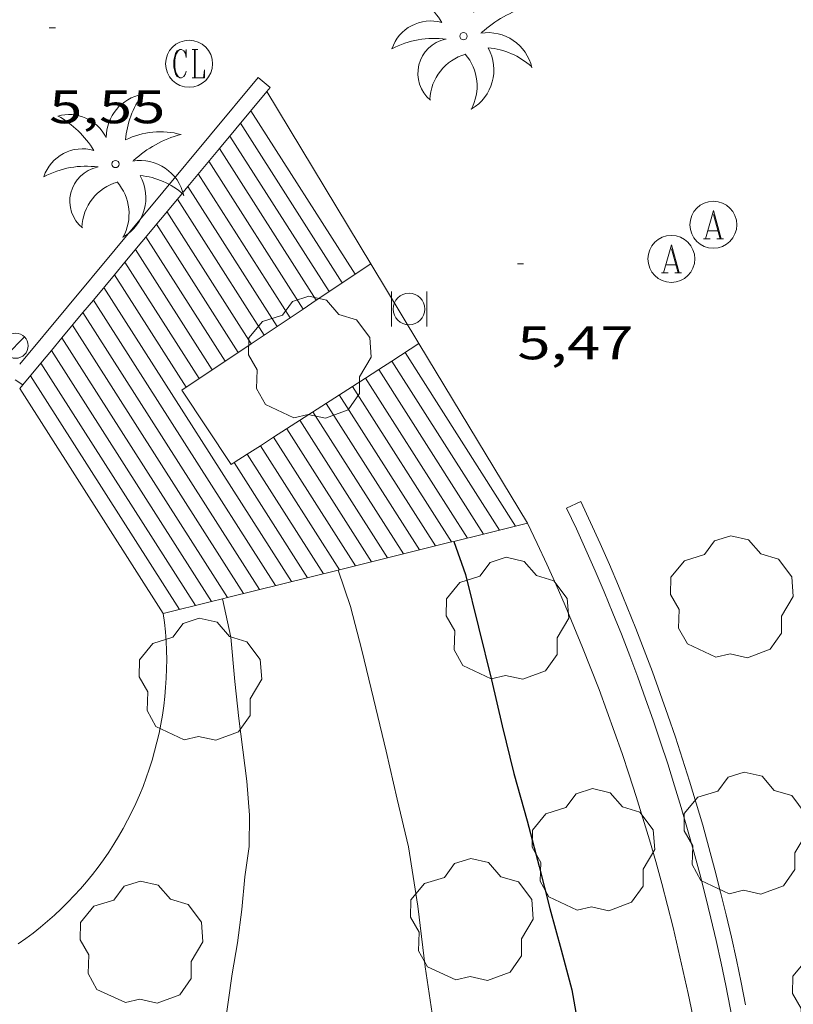
# Model space of a CAD drawing. Units: inches. Extents: x 453994 to 455000, y 4598498 to 4599002.
# Drawn here: x 454443 to 454468, y 4598681 to 4598712 of the extents above; entities that cross this region are included whole.
import ezdxf
from ezdxf.enums import TextEntityAlignment as Align

# ---------------------------------------------------------------- set-up
doc = ezdxf.new("R2010")
doc.units = ezdxf.units.IN
doc.header["$MEASUREMENT"] = 0
for name, color, linetype, lineweight in [('ARBRE', 7, 'Continuous', 0), ('CORBA DE NIVELL', 7, 'Continuous', 0), ('CORBA MESTRA', 7, 'Continuous', 0), ('COTA ALTIMETRICA', 7, 'Continuous', 0), ('ESCALES', 7, 'Continuous', 0), ('FANAL', 7, 'Continuous', 0), ('MUR', 7, 'Continuous', 0), ('PALMERA', 7, 'Continuous', 0), ('PAPERERA', 7, 'Continuous', 0), ('PARTERRE DE GESPA', 7, 'Continuous', 0), ('REGISTRE AIGUA', 7, 'Continuous', 0), ('REGISTRE CLAVEGUERAM', 7, 'Continuous', 0)]:
    doc.layers.add(name, color=color, linetype=linetype, lineweight=lineweight)
doc.styles.add('Style-Arial', font='ARIAL.TTF')

# ---------------------------------------------------------------- blocks, each defined once
blk = doc.blocks.new('FANAL')
at = {"color": 0, "linetype": 'ByBlock', "lineweight": -2}
blk.add_line((0.283, 0.283), (-0.283, -0.283), dxfattribs=at)
blk.add_circle((0.0002620689868927002, 0.0006722288131713868), 0.40000000060146, dxfattribs=at)
blk = doc.blocks.new('RCLAVC')
at = {"color": 0, "linetype": 'ByBlock', "lineweight": -2, "flags": 128}
for points in [[(-0.158, 0.43), (-0.122, 0.26), (-0.122, 0.6), (-0.158, 0.43), (-0.228, 0.544), (-0.332, 0.6), (-0.402, 0.6), (-0.508, 0.544), (-0.578, 0.43), (-0.612, 0.316), (-0.648, 0.146), (-0.648, -0.146), (-0.612, -0.316), (-0.578, -0.43), (-0.508, -0.544), (-0.402, -0.6), (-0.332, -0.6), (-0.228, -0.544), (-0.158, -0.43), (-0.122, -0.316)], [(-0.402, 0.6), (-0.472, 0.544), (-0.542, 0.43), (-0.578, 0.316), (-0.612, 0.146), (-0.612, -0.146), (-0.578, -0.316), (-0.542, -0.43), (-0.472, -0.544), (-0.402, -0.6)], [(0.122, 0.6), (0.368, 0.6)], [(0.226, 0.6), (0.226, -0.6)], [(0.262, 0.6), (0.262, -0.6)], [(0.122, -0.6), (0.648, -0.6), (0.648, -0.26), (0.612, -0.6)]]:
    blk.add_lwpolyline(points, dxfattribs=at)
at = {"color": 0, "linetype": 'ByBlock', "lineweight": -2}
blk.add_circle((-0.001401012718677521, -0.0007607361078262329), 1, dxfattribs=at)
blk = doc.blocks.new('PAPERE')
at = {"color": 0, "linetype": 'ByBlock', "lineweight": -2, "flags": 128}
for points in [[(-0.749, 0.752), (-0.749, -0.748)], [(0.751, -0.748), (0.751, 0.752)]]:
    blk.add_lwpolyline(points, dxfattribs=at)
at = {"color": 0, "linetype": 'ByBlock', "lineweight": -2}
blk.add_circle((0, 0), 0.675, dxfattribs=at)
blk = doc.blocks.new('RAIGUC')
at = {"color": 0, "linetype": 'ByBlock', "lineweight": -2, "flags": 128}
for points in [[(0.002, 0.6), (-0.33, -0.6)], [(0.002, 0.6), (0.332, -0.6)], [(0.002, 0.43), (0.284, -0.6)], [(-0.236, -0.26), (0.19, -0.26)], [(-0.424, -0.6), (-0.14, -0.6)], [(0.142, -0.6), (0.426, -0.6)]]:
    blk.add_lwpolyline(points, dxfattribs=at)
at = {"color": 0, "linetype": 'ByBlock', "lineweight": -2}
blk.add_circle((0.0002215649485588074, -0.001705031752586365), 1, dxfattribs=at)
blk = doc.blocks.new('PALME')
at = {"color": 0, "linetype": 'ByBlock', "lineweight": -2}
blk.add_circle((0, 0), 0.1157551100856748, dxfattribs=at)
at = {"color": 0, "linetype": 'ByBlock', "lineweight": -2, "extrusion": (0, 0, -1)}
for centre, radius, start, end in [((-1.108080517649651, 0.8442025735378266), 1.403282171960354, 0.07345277777777103, 79.6846861111111), ((1.484112182736397, 0.2516489796638489), 1.328985995679915, 74.32388055555512, 152.9322555555551), ((3.396099492430687, -1.235495022058487), 3.18010189079768, 119.4532138888884, 148.2736888888884), ((-1.43433788228035, -1.507501967906952), 2.537713358537655, 63.92806388888955, 105.150983333334), ((-3.099570651769638, -2.666359532594681), 3.754366305090909, 47.78692499999996, 74.23604166666661), ((-0.787374611377716, -1.314725165367127), 1.427465218460625, 80.60685555555526, 167.838408333333), ((0.4758311685323715, -1.079651026248932), 1.445902448616271, 150.8229888888895, 239.8864416666673), ((-0.5501846393346786, -2.803135895490646), 2.446884439954634, 95.61006666666718, 131.5520555555561)]:
    blk.add_arc(centre, radius, start, end, dxfattribs=at)
at = {"color": 0, "linetype": 'ByBlock', "lineweight": -2}
for centre, radius, start, end in [((3.298209535241127, 0.4955820450782776), 2.991768910878694, 144.6904888888889, 174.7063861111111), ((-1.048597732901573, -0.8221038019657135), 1.308653105497665, 74.1510222222226, 161.4971611111115), ((-0.933410438656807, -2.966663457632065), 2.896922169811624, 82.45839444444509, 117.9142555555562), ((-0.3516227054595947, -1.18449667429924), 1.107743377042529, 101.6102194444447, 230.7564055555559), ((0.4806208680868149, -2.075879712343216), 1.554275349064389, 105.3338361111102, 178.1020611111103), ((-1.121552417397499, -1.591161145687103), 1.55505366090631, 331.1120861111116, 40.95129444444493)]:
    blk.add_arc(centre, radius, start, end, dxfattribs=at)
blk = doc.blocks.new('ARBRE')
at = {"color": 0, "linetype": 'ByBlock', "lineweight": -2, "flags": 128}
blk.add_lwpolyline([(-0.507, -1.872), (-1.415, -1.448), (-1.697, -0.9400000000000001), (-1.675, -0.342), (-1.951, 0.138), (-1.943, 0.686), (-1.511, 1.208), (-0.871, 1.406), (-0.543, 1.846), (-0.027, 2.012), (0.541, 1.882), (0.933, 1.428), (1.495, 1.262), (1.921, 0.6940000000000001), (1.969, 0.068), (1.593, -0.562), (1.593, -1.098), (1.229, -1.618), (0.505, -1.886), (-0.049, -1.762), (-0.507, -1.872)], dxfattribs=at)
blk = doc.blocks.new('COTA')
at = {"color": 0, "linetype": 'ByBlock', "lineweight": -2}
blk.add_line((0, 0), (0.2, 0), dxfattribs=at)

msp = doc.modelspace()

# ---------------------------------------------------------------- linework, layer by layer
at = {"layer": 'CORBA DE NIVELL', "color": 30, "linetype": 'Continuous', "lineweight": 0}
for points, elevation in [([(454453.1020470696, 4598694.691107111), (454453.1021143642, 4598694.690909788)], 4.000006201600001), ([(454449.4070343984, 4598693.776133729), (454449.4071160036, 4598693.775763772)], 3.0000046512), ([(454449.4071160036, 4598693.775763772), (454449.6770255299, 4598692.552129782), (454449.8040149903, 4598691.137126624), (454449.9230062064, 4598689.955123889), (454450.1789913599, 4598687.946118832), (454450.2719832792, 4598686.862116448), (454450.2559756441, 4598685.859115013), (454450.1199681113, 4598684.894114549), (454450.0249600426, 4598683.850113652), (454449.885951754, 4598682.786113055), (454449.7099439544, 4598681.794112854), (454449.4739304088, 4598680.057111952)], 3.0000046512)]:
    msp.add_lwpolyline(points, dxfattribs=dict(at, elevation=elevation))
at = {"layer": 'CORBA DE NIVELL', "color": 30, "linetype": 'Continuous', "lineweight": 0, "elevation": 4.000006201600001, "flags": 128}
msp.add_lwpolyline([(454453.1021143642, 4598694.690909788), (454453.500038832, 4598693.524102282), (454453.8620288238, 4598692.131097375), (454454.3080155011, 4598690.284091128), (454454.633005519, 4598688.90208652), (454454.9889944392, 4598687.369081443), (454455.3549834888, 4598685.851076312), (454455.6449695221, 4598683.951071166), (454455.8809551984, 4598682.015066374), (454456.1689411376, 4598680.103061223)], dxfattribs=at)
at = {"layer": 'CORBA MESTRA', "color": 30, "linetype": 'Continuous', "lineweight": 30, "elevation": 5.000007752000001}
for points in [[(454456.8010597547, 4598695.607080465), (454456.8010750754, 4598695.607037164)], [(454456.8010750754, 4598695.607037164), (454457.1750523144, 4598694.550075988), (454457.9970280416, 4598691.183064532), (454458.3390174409, 4598689.716059662), (454458.720006453, 4598688.190054405), (454459.1389956303, 4598686.678048883), (454459.522985163, 4598685.220043709), (454459.8689755321, 4598683.880039006), (454460.2299660762, 4598682.56003422), (454460.5649568836, 4598681.280029694), (454460.8049472097, 4598679.95602582)]]:
    msp.add_lwpolyline(points, dxfattribs=at)
at = {"layer": 'ESCALES', "color": 1, "linetype": 'Continuous', "lineweight": 0}
for points, elevation in [([(454450.8201595148, 4598709.977148126), (454450.8203002805, 4598709.976915179)], 5.500008527200001), ([(454452.395797449, 4598703.308618177), (454449.305201411, 4598708.156065729)], 4.961007691534401), ([(454451.1490746567, 4598702.47417858), (454448.2973479257, 4598706.944824998)], 4.557007065172802), ([(454450.735100352, 4598702.197136708), (454447.9631306725, 4598706.543161904)], 4.422006855868801), ([(454448.6580865852, 4598700.807150313), (454446.2853494753, 4598704.526800443)], 3.748005810899201), ([(454448.24308384, 4598700.530153031), (454445.9511322118, 4598704.125137336)], 3.613005601595201), ([(454451.0960401886, 4598694.19412156), (454445.2793501705, 4598703.31778807)], 3.343005182987201), ([(454452.3961113569, 4598703.308125827), (454452.395797449, 4598703.308618177)], 4.961007691534401), ([(454451.9801086026, 4598703.030128553), (454451.9799895451, 4598703.030315268)], 4.826007482230402), ([(454450.5860384419, 4598694.068125236), (454444.9451329809, 4598702.916125052)], 3.209004975233601), ([(454451.5651058499, 4598702.75213127), (454451.5648824713, 4598702.752481429)], 4.691007272926401), ([(454451.1491030956, 4598702.474133996), (454451.1490746567, 4598702.47417858)], 4.557007065172802), ([(454449.5620348321, 4598693.81413276), (454444.2733509545, 4598702.108775804)], 2.9390045566256), ([(454449.0507931511, 4598693.687512735), (454443.9382065984, 4598701.705998514)], 2.804004347321601), ([(454450.3200975992, 4598701.919139426), (454450.3200084817, 4598701.919279248)], 4.287006646564801), ([(454455.6851059626, 4598701.925098728), (454459.151067814, 4598696.189063537), (454458.7728588773, 4598696.095391938)], 5.500008527200001), ([(454458.2610647649, 4598695.969069948), (454454.8192041848, 4598701.367941629)], 5.230008108592002), ([(454448.5390314214, 4598693.561139981), (454443.6021350952, 4598701.302106977)], 2.670004139568), ([(454457.7500625354, 4598695.842074371), (454454.398153292, 4598701.097020031)], 5.0960079008384), ([(454457.2370612501, 4598695.715077324), (454453.9782635507, 4598700.826845566)], 4.961007691534401), ([(454442.9310753464, 4598700.496193284), (454443.0230754614, 4598700.606191725)], 2.4080037333632), ([(454453.6560486841, 4598694.828103566), (454451.0381313518, 4598698.935042629)], 4.017006227956801), ([(454453.1439433791, 4598694.701269645), (454450.6170804439, 4598698.664121021)], 3.883006020203201), ([(454452.6330454624, 4598694.57511049), (454450.1971907681, 4598698.393946597)], 3.748005810899201), ([(454452.1210437049, 4598694.448114178), (454449.7773010358, 4598698.123772137)], 3.613005601595201), ([(454458.7728588773, 4598696.095391938), (454457.7500625354, 4598695.842074371)], 5.500008527200001), ([(454458.7730665147, 4598696.095066259), (454458.7728588773, 4598696.095391938)], 5.365008317896001), ([(454457.7500625354, 4598695.842074371), (454456.8010750754, 4598695.607037164)], 5.500008527200001), ([(454457.750063009, 4598695.842073629), (454457.7500625354, 4598695.842074371)], 5.0960079008384), ([(454456.7258519174, 4598695.588406527), (454455.1909503054, 4598695.208255048)], 5.500008527200001), ([(454456.8010750754, 4598695.607037164), (454456.7258519174, 4598695.588406527)], 5.500008527200001), ([(454456.7260594942, 4598695.588081004), (454456.7258519174, 4598695.588406527)], 4.826007482230402), ([(454454.6788450535, 4598695.081421141), (454453.6560486841, 4598694.828103566)], 5.500008527200001), ([(454455.1909503054, 4598695.208255048), (454454.6788450535, 4598695.081421141)], 5.500008527200001), ([(454454.6790524737, 4598695.08109575), (454454.6788450535, 4598695.081421141)], 4.287006646564801), ([(454455.1910542311, 4598695.208092062), (454455.1909503054, 4598695.208255048)], 4.422006855868801), ([(454453.6560486841, 4598694.828103566), (454453.1439433791, 4598694.701269645)], 5.500008527200001), ([(454453.6560489681, 4598694.82810312), (454453.6560486841, 4598694.828103566)], 4.017006227956801), ([(454453.1021143642, 4598694.690909788), (454449.5620348321, 4598693.81413276)], 5.500008527200001), ([(454453.1439433791, 4598694.701269645), (454453.1021143642, 4598694.690909788)], 5.500008527200001), ([(454453.1440472106, 4598694.701106807), (454453.1439433791, 4598694.701269645)], 3.883006020203201), ([(454449.5620348321, 4598693.81413276), (454449.4071160036, 4598693.775763772)], 5.500008527200001), ([(454449.5620349271, 4598693.814132611), (454449.5620348321, 4598693.81413276)], 2.9390045566256), ([(454449.0507931511, 4598693.687512735), (454447.5150285267, 4598693.307147511)], 5.500008527200001), ([(454449.4071160036, 4598693.775763772), (454449.0507931511, 4598693.687512735)], 5.500008527200001), ([(454449.0510331712, 4598693.687136292), (454449.0507931511, 4598693.687512735)], 2.804004347321601)]:
    msp.add_lwpolyline(points, dxfattribs=dict(at, elevation=elevation))
at = {"layer": 'ESCALES', "color": 1, "linetype": 'Continuous', "lineweight": 0, "flags": 128}
for points, elevation in [([(454450.8203002805, 4598709.976915179), (454454.1431229428, 4598704.478114386)], 5.500008527200001), ([(454453.6421196243, 4598704.143117668), (454450.3121540913, 4598709.366151033)], 5.365008317896001), ([(454453.2271168716, 4598703.865120386), (454449.9771505141, 4598708.96315295)], 5.230008108592002), ([(454452.8101141081, 4598703.586123117), (454449.6391469096, 4598708.557154885)], 5.0960079008384), ([(454449.305201411, 4598708.156065729), (454449.3051433491, 4598708.156156797)], 4.961007691534401), ([(454451.9799895451, 4598703.030315268), (454448.9691397628, 4598707.75215872)], 4.826007482230402), ([(454451.5648824713, 4598702.752481429), (454448.6331361765, 4598707.348160643)], 4.691007272926401), ([(454448.2973479257, 4598706.944824998), (454448.2971325978, 4598706.945162567)], 4.557007065172802), ([(454447.9631306725, 4598706.543161904), (454447.9631290298, 4598706.543164479)], 4.422006855868801), ([(454450.3200084817, 4598701.919279248), (454447.6291254619, 4598706.14116639)], 4.287006646564801), ([(454449.9040948449, 4598701.641142152), (454447.2931218755, 4598705.737168313)], 4.152006437260801), ([(454449.4900921014, 4598701.364144863), (454446.9581183059, 4598705.335170232)], 4.017006227956801), ([(454449.073089338, 4598701.085147595), (454446.6211147105, 4598704.93017216)], 3.883006020203201), ([(454446.2853494753, 4598704.526800443), (454446.2851111318, 4598704.527174085)], 3.748005810899201), ([(454445.9511322118, 4598704.125137336), (454445.9511075638, 4598704.125175997)], 3.613005601595201), ([(454451.608041946, 4598694.321117873), (454445.6151039775, 4598703.721177919)], 3.478005392291201), ([(454445.2793501705, 4598703.31778807), (454445.2791003988, 4598703.318179845)], 3.343005182987201), ([(454444.9451329809, 4598702.916125052), (454444.9450968308, 4598702.916181754)], 3.209004975233601), ([(454450.0740366844, 4598693.941128924), (454444.6090932445, 4598702.512183677)], 3.074004765929601), ([(454444.2733509545, 4598702.108775804), (454444.2730896657, 4598702.109185603)], 2.9390045566256), ([(454443.9382065984, 4598701.705998514), (454443.9380860886, 4598701.706187519)], 2.804004347321601), ([(454454.8192041848, 4598701.367941629), (454454.8191003936, 4598701.368104436)], 5.230008108592002), ([(454458.7728588773, 4598696.095391938), (454455.2391030934, 4598701.638101667)], 5.365008317896001), ([(454443.6021350952, 4598701.302106977), (454443.6020825024, 4598701.302189441)], 2.670004139568), ([(454454.398153292, 4598701.097020031), (454454.3980976847, 4598701.097107209)], 5.0960079008384), ([(454448.0270296639, 4598693.434143669), (454443.2670789252, 4598700.89919136)], 2.535003930264001), ([(454453.9782635507, 4598700.826845566), (454453.9780949849, 4598700.827109979)], 4.961007691534401), ([(454447.5150279066, 4598693.307147358), (454442.9310753464, 4598700.496193284)], 2.40000372096), ([(454443.0230754614, 4598700.606191725), (454443.0230763237, 4598700.606192756)], 2.4080037333632), ([(454456.7258519174, 4598695.588406527), (454453.5580922776, 4598700.556112744)], 4.826007482230402), ([(454456.2150577459, 4598695.462084686), (454453.1380895777, 4598700.286115512)], 4.691007272926401), ([(454455.702055987, 4598695.335088382), (454452.7170868688, 4598700.015118287)], 4.557007065172802), ([(454454.6788450535, 4598695.081421141), (454451.8780814707, 4598699.475123815)], 4.287006646564801), ([(454455.1909503054, 4598695.208255048), (454452.2980841706, 4598699.745121047)], 4.422006855868801), ([(454454.1680507254, 4598694.955099432), (454451.458078771, 4598699.205126583)], 4.152006437260801), ([(454451.0381313518, 4598698.935042629), (454451.0380760712, 4598698.935129352)], 4.017006227956801), ([(454450.6170804439, 4598698.664121021), (454450.6170733623, 4598698.664132127)], 3.883006020203201), ([(454450.1971907681, 4598698.393946597), (454450.1970706625, 4598698.394134894)], 3.748005810899201), ([(454449.7773010358, 4598698.123772137), (454449.7770679627, 4598698.124137662)], 3.613005601595201), ([(454447.5150285267, 4598693.307147511), (454447.5150279066, 4598693.307147358)], 5.500008527200001)]:
    msp.add_lwpolyline(points, dxfattribs=dict(at, elevation=elevation))
at = {"layer": 'MUR', "color": 1, "linetype": 'Continuous', "lineweight": 20, "extrusion": (-0.01116298305744473, -0.01341529084764362, 0.9998476972923087), "elevation": -66759.45869855826, "flags": 128}
msp.add_lwpolyline([(454414.6759428079, 4598219.462101407), (454422.2998712373, 4598228.622882146)], dxfattribs=at)
at = {"layer": 'MUR', "color": 1, "linetype": 'Continuous', "lineweight": 20, "extrusion": (0.01843719413179727, -0.01536456548511608, 0.9997119585160518), "elevation": -62271.79248179285, "flags": 128}
msp.add_lwpolyline([(3823739.672843274, 2594185.318020772), (3823739.672843275, 2594185.818021549)], dxfattribs=at)
at = {"layer": 'MUR', "color": 1, "linetype": 'Continuous', "lineweight": 20}
for points, elevation in [([(454449.305201411, 4598708.156065729), (454450.8203002805, 4598709.976915179)], 6.547598990679791), ([(454448.2973479257, 4598706.944824998), (454449.305201411, 4598708.156065729)], 6.520070618435923), ([(454447.9631306725, 4598706.543161904), (454448.2973479257, 4598706.944824998)], 6.510941854095054), ([(454446.2853494753, 4598704.526800443), (454447.9631306725, 4598706.543161904)], 6.465115167957981), ([(454445.9511322118, 4598704.125137336), (454446.2853494753, 4598704.526800443)], 6.455986403334911), ([(454445.2793501705, 4598703.31778807), (454445.9511322118, 4598704.125137336)], 6.437637440542696), ([(454444.9451329809, 4598702.916125052), (454445.2793501705, 4598703.31778807)], 6.428508677940015), ([(454444.2733509545, 4598702.108775804), (454444.9451329809, 4598702.916125052)], 6.41015971555589), ([(454443.9382065984, 4598701.705998514), (454444.2733509545, 4598702.108775804)], 6.401005628453148), ([(454443.6021350952, 4598701.302106977), (454443.9382065984, 4598701.705998514)], 6.391826217381976), ([(454443.023076324, 4598700.606192759), (454443.6021350952, 4598701.302106977)], 6.376009885309031), ([(454443.0230754614, 4598700.606191725), (454442.7760787487, 4598700.773188638)], 6.376114201834205), ([(454443.0230768015, 4598700.606190819), (454443.0230754614, 4598700.606191725)], 6.376114178870921), ([(454460.8570760033, 4598696.881051259), (454460.8570757095, 4598696.881051672)], 5.999040701877675)]:
    msp.add_lwpolyline(points, dxfattribs=dict(at, elevation=elevation))
at = {"layer": 'MUR', "color": 1, "linetype": 'Continuous', "lineweight": 20, "flags": 128}
for points, elevation in [([(454450.8203002805, 4598709.976915179), (454450.9311606964, 4598710.110147492)], 6.588982193969792), ([(454460.8570757095, 4598696.881051672), (454460.4040733989, 4598696.669054781)], 5.999009300849139), ([(454460.8570757095, 4598696.881051672), (454461.1680756093, 4598696.214042067), (454461.473075087, 4598695.542033026), (454461.7700655141, 4598694.867036533), (454462.0600655078, 4598694.189026785), (454462.3420563222, 4598693.50702975), (454462.6170474809, 4598692.823032252), (454462.8850480773, 4598692.135021672), (454463.1450397521, 4598691.445023467), (454463.3970315991, 4598690.751025019), (454463.6410333564, 4598690.056012878), (454463.8790257625, 4598689.357013667), (454464.1090185983, 4598688.656013887), (454464.3310209582, 4598687.951000907), (454464.5440146109, 4598687.245000027), (454464.7510086508, 4598686.537998631), (454464.9500028625, 4598685.82699699), (454465.140997633, 4598685.114994609), (454465.3239927047, 4598684.399991816), (454465.4989882063, 4598683.682988445), (454465.666974829, 4598682.964997407), (454465.8269712329, 4598682.244992832), (454465.9779680237, 4598681.521987736), (454466.1219560649, 4598680.798994798)], 5.999040701877675)]:
    msp.add_lwpolyline(points, dxfattribs=dict(at, elevation=elevation))
at = {"layer": 'MUR', "color": 1, "linetype": 'Continuous', "lineweight": 20, "extrusion": (-6.160234325469443e-05, 9.79853602466799e-05, 0.9999999933020103), "elevation": 429.0076340178621, "flags": 128}
msp.add_lwpolyline([(454422.6115599078, 4598698.405384135), (454459.4001733749, 4598639.889013994)], dxfattribs=at)
at = {"layer": 'MUR', "color": 1, "linetype": 'Continuous', "lineweight": 20, "extrusion": (0.009250115281103663, -0.01294779988417719, 0.9998733869072852), "elevation": -55333.19401981842, "flags": 128}
msp.add_lwpolyline([(454440.9020230703, 4598365.689798071), (454441.2121070079, 4598365.025745062), (454441.5142005034, 4598364.358678453), (454441.8092850144, 4598363.688624253), (454442.0973790418, 4598363.015556569), (454442.3774641179, 4598362.338501262), (454442.6505494678, 4598361.659445337), (454442.9166443266, 4598360.976376006), (454443.1747302495, 4598360.29131889), (454443.4248164793, 4598359.603261123), (454443.6679122261, 4598358.912189871), (454443.9039989955, 4598358.219130945), (454444.132086072, 4598357.523071368), (454444.3521734556, 4598356.824011142), (454444.564261154, 4598356.122950182), (454444.769349126, 4598355.419888602), (454444.9674373712, 4598354.714826398), (454445.1565259729, 4598354.00776335), (454445.3386148402, 4598353.297699763), (454445.5127040299, 4598352.586635363), (454445.6787842833, 4598351.873583178), (454445.8378740613, 4598351.158517424), (454445.9879641953, 4598350.441450825), (454446.1310453594, 4598349.723396467), (454446.2661360892, 4598349.003328432), (454446.3932178901, 4598348.282272529), (454446.512309257, 4598347.559202944), (454446.6233917029, 4598346.83614541), (454446.7274836732, 4598346.111074305), (454446.8225667484, 4598345.384015306), (454446.9106501125, 4598344.65695552), (454446.98973384, 4598343.928894807), (454447.061827107, 4598343.200820363), (454447.1259114381, 4598342.47075813), (454447.1809961403, 4598341.740694889), (454447.2290718726, 4598341.009643892), (454447.269157186, 4598340.27857905), (454447.3002428628, 4598339.54651328), (454447.3243288284, 4598338.814446727), (454447.3404058726, 4598338.082392223), (454447.3474925392, 4598337.350323757), (454447.3475702358, 4598336.617267541), (454447.339657521, 4598335.885197398), (454447.3237358851, 4598335.153139303), (454447.2988146205, 4598334.421080196), (454447.2669028955, 4598333.689007358), (454447.226982257, 4598332.957946489), (454447.1780619896, 4598332.226884609), (454447.1221420185, 4598331.496821864), (454447.0582131339, 4598330.76777108), (454446.9862938303, 4598330.038706457), (454446.9063748641, 4598329.310640851), (454446.8184469847, 4598328.583587214), (454446.7225286935, 4598327.857519652), (454446.6186014891, 4598327.132464057), (454446.5066838729, 4598326.408394531), (454446.3867573511, 4598325.686336893), (454446.2598311252, 4598324.965278388), (454446.1239052786, 4598324.245218789), (454445.9809797356, 4598323.527158242), (454445.8300545299, 4598322.810096716), (454445.6701297106, 4598322.095034012), (454445.5041959032, 4598321.381983417), (454445.329271733, 4598320.670918703), (454445.1473478664, 4598319.961853039), (454444.9574150867, 4598319.253799343), (454444.7594826596, 4598318.548744502), (454444.5535505777, 4598317.845688601), (454444.3406188071, 4598317.145631666), (454444.1206873326, 4598316.446573861), (454443.8917562523, 4598315.750514803), (454443.6558254836, 4598315.057454711), (454443.4128950182, 4598314.36639367), (454443.1609556963, 4598313.678344319), (454442.9030258952, 4598312.993281099), (454442.6370871961, 4598312.311229683), (454442.3631488495, 4598311.632177127), (454442.0832200167, 4598310.955110785), (454442.0632204926, 4598310.909112322)], dxfattribs=at)
at = {"layer": 'MUR', "color": 1, "linetype": 'Continuous', "lineweight": 20}
for points in [[(454452.395797449, 4598703.308618177, 5.304531882863447), (454454.1431229428, 4598704.478114386, 5.396008365958401)], [(454454.1431229428, 4598704.478114386, 5.396008365958401), (454455.6851059626, 4598701.925098728, 5.427008414020802)], [(454451.9799895451, 4598703.030315268, 5.282763388766367), (454452.395797449, 4598703.308618177, 5.304531882863447)], [(454451.5648824713, 4598702.752481429, 5.261031584730967), (454451.9799895451, 4598703.030315268, 5.282763388766367)], [(454451.1490746567, 4598702.47417858, 5.239263095314531), (454451.5648824713, 4598702.752481429, 5.261031584730967)], [(454450.3200084817, 4598701.919279248, 5.19585958622865), (454451.1490746567, 4598702.47417858, 5.239263095314531)], [(454449.7773010358, 4598698.123772137, 5.08545588134423), (454449.6830673541, 4598698.06313828, 5.080007876032001), (454448.1070829311, 4598700.438153921, 5.080007876032001), (454450.3200084817, 4598701.919279248, 5.19585958622865)], [(454455.6851059626, 4598701.925098728, 5.427008414020802), (454454.8192041848, 4598701.367941629, 5.376947359380222)], [(454454.8192041848, 4598701.367941629, 5.376947359380222), (454454.398153292, 4598701.097020031, 5.352604815813605)], [(454454.398153292, 4598701.097020031, 5.352604815813605), (454453.9782635507, 4598700.826845566, 5.328329402798499)], [(454453.9782635507, 4598700.826845566, 5.328329402798499), (454451.0381313518, 4598698.935042629, 5.158349247500071)], [(454451.0381313518, 4598698.935042629, 5.158349247500071), (454450.6170804439, 4598698.664121021, 5.134006703063895)], [(454450.6170804439, 4598698.664121021, 5.134006703063895), (454450.1971907681, 4598698.393946597, 5.109731293840539)], [(454450.1971907681, 4598698.393946597, 5.109731293840539), (454449.7773010358, 4598698.123772137, 5.08545588134423)]]:
    msp.add_polyline3d(points, dxfattribs=at)
at = {"layer": 'PARTERRE DE GESPA', "color": 7, "linetype": 'Continuous', "lineweight": 0}
for points, elevation in [([(454459.1510810964, 4598696.189073146), (454459.4630045789, 4598695.536017676), (454459.7670137655, 4598694.880024253), (454460.0640090465, 4598694.220020854), (454460.354006816, 4598693.557019325), (454460.637007077, 4598692.89101967), (454460.9119937067, 4598692.221010244), (454461.178999496, 4598691.549014748), (454461.4399909138, 4598690.874008928), (454461.6919853686, 4598690.196005395), (454461.9379820414, 4598689.515003525), (454462.1749815602, 4598688.832003803), (454462.4059832956, 4598688.146005742), (454462.6279880689, 4598687.457009972), (454462.842978553, 4598686.76600394), (454463.0499716099, 4598686.072999846), (454463.249966966, 4598685.37799748), (454463.4419650862, 4598684.679997196), (454463.6259657788, 4598683.979998849), (454463.8029685796, 4598683.27900209), (454463.970957829, 4598682.574995627), (454464.131949378, 4598681.868990894), (454464.2849598958, 4598681.161999947), (454464.4309561262, 4598680.452998739)], 5.499208114822977), ([(454447.5150282744, 4598693.307149516), (454447.5150285267, 4598693.307147511)], 2.399925334830186)]:
    msp.add_lwpolyline(points, dxfattribs=dict(at, elevation=elevation))
at = {"layer": 'PARTERRE DE GESPA', "color": 7, "linetype": 'Continuous', "lineweight": 0, "elevation": 2.399925280913528, "flags": 128}
msp.add_lwpolyline([(454447.5150285267, 4598693.307147511), (454447.5520256565, 4598693.013146171), (454447.582023303, 4598692.718144537), (454447.6030211325, 4598692.423144128), (454447.6160192451, 4598692.127145557), (454447.6220175007, 4598691.83114794), (454447.6190159391, 4598691.53515155), (454447.6080145403, 4598691.239156246), (454447.5900086061, 4598690.943134439), (454447.563007412, 4598690.648140561), (454447.5290062393, 4598690.354146883), (454447.486005129, 4598690.061153676), (454447.4359993623, 4598689.769133217), (454447.3779981942, 4598689.479139796), (454447.3109970882, 4598689.190146844), (454447.2379958627, 4598688.903153202), (454447.1559897796, 4598688.619131076), (454447.0669883956, 4598688.336136603), (454446.9699868117, 4598688.056140958), (454446.8659850073, 4598687.779144011), (454446.753983003, 4598687.505145894), (454446.634980778, 4598687.234146471), (454446.5079783534, 4598686.966145878), (454446.3749756877, 4598686.701143841), (454446.2339725803, 4598686.441139132), (454446.0859692523, 4598686.184133117), (454445.9319702405, 4598685.931152361), (454445.7699661089, 4598685.683141475), (454445.6019662937, 4598685.439155847), (454445.4279613176, 4598685.200139821), (454445.2469606782, 4598684.965149187), (454445.059959435, 4598684.736154855), (454444.8659578506, 4598684.511158464), (454444.6669556426, 4598684.292158239), (454444.4619529514, 4598684.078155064), (454444.2509496572, 4598683.870148188), (454444.0349504165, 4598683.668164934), (454443.8129458944, 4598683.472150519), (454443.585945426, 4598683.282159726), (454443.3539444548, 4598683.097165851), (454443.1169426184, 4598682.920166631), (454442.8749402777, 4598682.748164326)], dxfattribs=at)

# ---------------------------------------------------------------- block references
at = {"layer": 'ARBRE', "color": 3, "linetype": 'Continuous', "lineweight": 0, "xscale": 1.000001550400009, "yscale": 1.000001550399986, "zscale": 1.0000015504, "rotation": 359.9995652666707}
for p in [(454452.1910967669, 4598701.427124466, 5.752008917900802), (454465.6760596366, 4598693.77801029, 5.400008372160001), (454458.5030432803, 4598693.088063645, 5.376008334950401), (454448.6920133043, 4598691.142135071, 2.9920046387968), (454466.1070030037, 4598686.225995312, 5.384008347353602), (454461.2519914628, 4598685.697031329, 5.136007962854401), (454457.3669685346, 4598683.469057352, 4.288006648115201), (454446.80894668, 4598682.746136341, 2.640004093056), (454469.5769689586, 4598681.029960928, 5.200008062080001)]:
    msp.add_blockref('ARBRE', p, dxfattribs=at)
at = {"layer": 'COTA ALTIMETRICA', "color": 7, "linetype": 'Continuous', "lineweight": 0, "xscale": 1.000001550400009, "yscale": 1.000001550399986, "zscale": 1.0000015504, "rotation": 359.9995652666707}
for p in [(454443.8671641909, 4598712.014204039, 5.552008607820802), (454458.828130176, 4598704.474078832, 5.472008483788803)]:
    msp.add_blockref('COTA', p, dxfattribs=at)
at = {"layer": 'FANAL', "color": 7, "linetype": 'Continuous', "lineweight": 0, "xscale": 1.000001550400009, "yscale": 1.000001550399986, "zscale": 1.0000015504, "rotation": 359.9995652666707}
msp.add_blockref('FANAL', (454442.7980854518, 4598701.855196401, 5.652008762860801), dxfattribs=at)
at = {"layer": 'PALMERA', "color": 3, "linetype": 'Continuous', "lineweight": 0, "xscale": 1.000001550400009, "yscale": 1.000001550399986, "zscale": 1.0000015504, "rotation": 359.9995652666707}
for p in [(454457.1081826859, 4598711.746103157, 5.512008545804802), (454445.9861344552, 4598707.662181214, 5.616008707046403)]:
    msp.add_blockref('PALME', p, dxfattribs=at)
at = {"layer": 'PAPERERA', "color": 7, "linetype": 'Continuous', "lineweight": 0, "xscale": 0.7500011627999923, "yscale": 0.7500011628000038, "zscale": 0.7500011628000001, "rotation": 359.9995652666702}
msp.add_blockref('PAPERE', (454455.3681138477, 4598703.029102844, 5.460008465184001), dxfattribs=at)
at = {"layer": 'REGISTRE AIGUA', "color": 5, "linetype": 'Continuous', "lineweight": 0, "xscale": 0.7500011627999923, "yscale": 0.7500011628000038, "zscale": 0.7500011628000001, "rotation": 359.9995652666702}
for p in [(454465.0921493643, 4598705.72303324, 5.472008483788803), (454463.7501390057, 4598704.632041732, 5.472008483788803)]:
    msp.add_blockref('RAIGUC', p, dxfattribs=at)
at = {"layer": 'REGISTRE CLAVEGUERAM', "color": 7, "linetype": 'Continuous', "lineweight": 0, "xscale": 0.7500011627999923, "yscale": 0.7500011628000038, "zscale": 0.7500011628000001, "rotation": 359.9995652666702}
msp.add_blockref('RCLAVC', (454448.3401624152, 4598710.866168321, 5.410008387664001), dxfattribs=at)

# ---------------------------------------------------------------- texts
at = {"layer": 'COTA ALTIMETRICA', "color": 7, "linetype": 'Continuous', "lineweight": 0, "style": 'Style-Arial', "width": 1.333331428571429}
for s, p in [('5,55', (454443.8671490158, 4598710.014200939, 5.552008607820802)), ('5,47', (454458.8281150009, 4598702.474075731, 5.472008483788803))]:
    msp.add_text(s, height=1.05000162792, rotation=359.99956526667, dxfattribs=at).set_placement(p, align=Align.TOP_LEFT)

doc.saveas('drawing.dxf')
